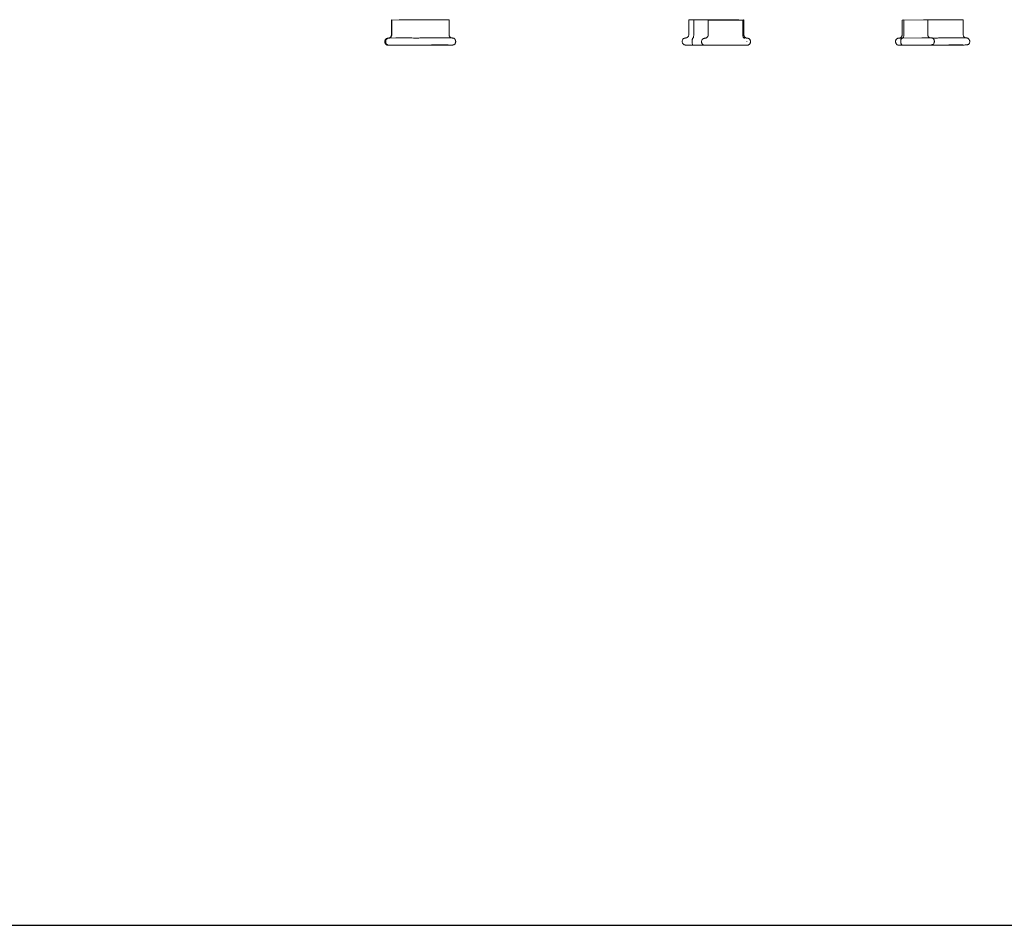
# Model space of a CAD drawing. Units: millimetres. Extents: x -11.8 to -1, y 0.2 to 5.2.
# Drawn here: x -8.6 to -6.6, y 0.2 to 2 of the extents above; entities that cross this region are included whole.
import ezdxf

# ---------------------------------------------------------------- set-up
doc = ezdxf.new("R2010")
doc.units = ezdxf.units.MM
doc.layers.add('Capa3', color=6, linetype='Continuous')

msp = doc.modelspace()

# ---------------------------------------------------------------- linework, layer by layer
at = {"color": 0, "linetype": 'Continuous', "lineweight": 0}
for p, q in [((-7.8456, 2.0091), (-7.8456, 1.9795)), ((-7.8448, 2.0091), (-7.8302, 2.0095)), ((-7.8448, 2.0091), (-7.8448, 1.9795)), ((-7.7307, 2.0094), (-7.7307, 1.9798)), ((-7.2542, 2.0094), (-7.2541, 1.9798)), ((-7.2443, 2.0093), (-7.2443, 1.9797)), ((-7.2156, 2.0089), (-7.2156, 1.9793)), ((-7.145, 2.0091), (-7.1546, 2.0095)), ((-7.1469, 2.009), (-7.1468, 1.9795)), ((-7.1444, 2.0091), (-7.1444, 1.9795)), ((-6.83, 2.009), (-6.8299, 1.9795)), ((-6.8266, 2.0091), (-6.7873, 2.0095)), ((-6.8266, 2.0091), (-6.8265, 1.9795)), ((-6.7789, 2.0095), (-6.7788, 1.9799)), ((-6.7085, 2.0095), (-6.7084, 1.9799)), ((-7.8586, 1.9665), (-7.8586, 1.9656)), ((-7.8567, 1.9666), (-7.8567, 1.9656)), ((-7.8509, 1.973), (-7.8366, 1.9734)), ((-7.7177, 1.9668), (-7.7177, 1.9659)), ((-7.2671, 1.9668), (-7.2671, 1.9659)), ((-7.2473, 1.9666), (-7.2473, 1.9657)), ((-7.2286, 1.9663), (-7.2286, 1.9654)), ((-7.1386, 1.9664), (-7.1386, 1.9655)), ((-7.1314, 1.9665), (-7.1314, 1.9656)), ((-6.8428, 1.9664), (-6.8428, 1.9655)), ((-6.8325, 1.9666), (-6.8325, 1.9656)), ((-6.8295, 1.973), (-6.7907, 1.9734)), ((-6.7657, 1.967), (-6.7657, 1.966)), ((-6.6953, 1.967), (-6.6953, 1.9661))]:
    msp.add_line(p, q, dxfattribs=at)
at = {"color": 0, "linetype": 'Continuous', "lineweight": 0, "extrusion": (0, 0, -1)}
for centre, major_axis, ratio, start_param, end_param in [((-7.8409, 2.0091), (-0.0047, 0), 0.008282, 0, 0.612441), ((-7.8251, 2.0094), (-0.00541, 0), 0.008282, 0.313383, 2.575629), ((-7.7473, 2.0094), (0.0166, 0), 0.008282, -2.252436, 0), ((-7.2486, 2.009), (0.0365, 0), 0.008211, -1.452986, 0.419715), ((-7.2355, 2.0094), (-0.005, -0.00001), 0.008211, -5.742514738230398, 0.5406705689491886), ((-7.1125, 2.0106), (-0.1597, -0.0002), 0.008211, -0.974297, -0.781365), ((-7.1757, 2.0085), (0.0594, 0.0001), 0.008211, -2.169681, -1.368188), ((-7.1863, 2.0096), (-0.0283, 0), 0.008211, -2.467837, -0.974297), ((-7.1624, 2.0092), (-0.005, -0.00001), 0.008211, -5.742514738230398, 0.5406705689491886), ((-6.8253, 2.0091), (-0.0047, -0.00002), 0.006621, 0, 1.283622), ((-6.7843, 2.0094), (0.00541, 0.00003), 0.006621, -2.157029, 0), ((-6.7251, 2.0094), (0.0166, 0.0001), 0.006621, -1.581255, 0)]:
    msp.add_ellipse(centre, major_axis=major_axis, ratio=ratio, start_param=start_param, end_param=end_param, dxfattribs=at)
at = {"color": 0, "linetype": 'Continuous', "lineweight": 0}
for centre, major_axis, ratio, start_param, end_param in [((-7.7966, 2.0096), (0.0283, 0), 0.008282, -2.575629, -1.082089), ((-7.8583, 2.0106), (0.1597, 0), 0.008282, -1.082088, -0.889157), ((-7.2376, 2.0094), (-0.0166, 0), 0.008211, -2.360228, 1.153929), ((-7.2115, 2.0089), (-0.00416, 0), 0.008211, -0.419715, 2.169681), ((-7.1599, 2.0094), (0.00541, 0.00001), 0.008211, 0.205591, 2.467837), ((-7.16, 2.0091), (0.0184, 0), 0.008211, -1.773405, -0.773388), ((-7.1491, 2.0091), (0.0047, 0.00001), 0.008211, -1.072445, 0.504649), ((-6.7508, 2.0096), (-0.0283, -0.0001), 0.006621, 0.114847, 1.388323), ((-6.727, 2.0106), (0.1597, 0.0008), 0.006621, -1.75327, -1.560338), ((-7.8218, 1.9585), (-0.0527, 0), 0.008268, -2.278402, -1.475798), ((-7.8583, 1.9745), (0.153, 0), 0.008273, -1.081884, -0.888797), ((-7.1756, 1.9585), (-0.0527, -0.0001), 0.0082, -1.773656, -0.971208), ((-6.7268, 1.9745), (0.1531, 0.0008), 0.006619, -1.753322, -1.560335)]:
    msp.add_ellipse(centre, major_axis=major_axis, ratio=ratio, start_param=start_param, end_param=end_param, dxfattribs=at)
for points, knots in [([(-7.8515, 1.973), (-7.8515, 1.973), (-7.8515, 1.973), (-7.8515, 1.973), (-7.8514, 1.973), (-7.8513, 1.9731), (-7.8512, 1.9731), (-7.851, 1.9731), (-7.8509, 1.9731), (-7.8507, 1.9732), (-7.8505, 1.9732), (-7.8501, 1.9733), (-7.8498, 1.9734), (-7.849, 1.9738), (-7.8485, 1.9741), (-7.8476, 1.9748), (-7.8471, 1.9753), (-7.8463, 1.9765), (-7.846, 1.9771), (-7.8457, 1.9783), (-7.8456, 1.9789), (-7.8456, 1.9795)], [0.004520093, 0.004520093, 0.004520093, 0.004520093, 0.004586065, 0.004586065, 0.004860001, 0.004860001, 0.005188303, 0.005188303, 0.005517989, 0.005517989, 0.006017146, 0.006017146, 0.006937331, 0.006937331, 0.00857248, 0.00857248, 0.010602607, 0.010602607, 0.012671956, 0.012671956, 0.01440143, 0.01440143, 0.01440143, 0.01440143]), ([(-7.8503, 1.9731), (-7.8501, 1.9731), (-7.8498, 1.9731), (-7.8491, 1.9733), (-7.8487, 1.9734), (-7.8476, 1.9739), (-7.847, 1.9744), (-7.8459, 1.9756), (-7.8455, 1.9763), (-7.8449, 1.9779), (-7.8448, 1.9787), (-7.8448, 1.9795)], [-9.845854, -9.845854, -9.845854, -9.845854, -8.931989, -8.931989, -7.599499, -7.599499, -5.043314, -5.043314, -2.512427, -2.512427, -0.000523, -0.000523, -0.000523, -0.000523]), ([(-7.7307, 1.9798), (-7.7307, 1.9791), (-7.7306, 1.9784), (-7.7301, 1.9771), (-7.7298, 1.9765), (-7.729, 1.9754), (-7.7285, 1.9749), (-7.7276, 1.9743), (-7.7273, 1.9741), (-7.7267, 1.9738), (-7.7264, 1.9737), (-7.7259, 1.9736), (-7.7257, 1.9735), (-7.7255, 1.9735), (-7.7254, 1.9734), (-7.7252, 1.9734), (-7.7251, 1.9734), (-7.725, 1.9734), (-7.725, 1.9734), (-7.725, 1.9734)], [0, 0, 0, 0, 0.002117767, 0.002117767, 0.004188357, 0.004188357, 0.006259469, 0.006259469, 0.007274116, 0.007274116, 0.008233403, 0.008233403, 0.008915504, 0.008915504, 0.009263184, 0.009263184, 0.009746129, 0.009746129, 0.009984604, 0.009984604, 0.009984604, 0.009984604]), ([(-7.26, 1.9733), (-7.26, 1.9733), (-7.26, 1.9733), (-7.2599, 1.9734), (-7.2599, 1.9734), (-7.2598, 1.9734), (-7.2597, 1.9734), (-7.2596, 1.9734), (-7.2594, 1.9734), (-7.2591, 1.9735), (-7.259, 1.9735), (-7.2587, 1.9736), (-7.2585, 1.9737), (-7.2579, 1.9739), (-7.2576, 1.9741), (-7.2568, 1.9745), (-7.2563, 1.9749), (-7.2555, 1.9758), (-7.2551, 1.9764), (-7.2545, 1.9776), (-7.2543, 1.9783), (-7.2542, 1.9793), (-7.2541, 1.9795), (-7.2541, 1.9798)], [0.0510381, 0.0510381, 0.0510381, 0.0510381, 0.05192957, 0.05192957, 0.05239031, 0.05239031, 0.0528466, 0.0528466, 0.05343025, 0.05343025, 0.05389897, 0.05389897, 0.05455222, 0.05455222, 0.05565554, 0.05565554, 0.05738861, 0.05738861, 0.05942281, 0.05942281, 0.06149259, 0.06149259, 0.06232605, 0.06232605, 0.06232605, 0.06232605]), ([(-7.2459, 1.9732), (-7.2459, 1.9732), (-7.2459, 1.9732), (-7.2458, 1.9732), (-7.2457, 1.9732), (-7.2455, 1.9734), (-7.2454, 1.9735), (-7.2451, 1.9741), (-7.2449, 1.9745), (-7.2446, 1.9758), (-7.2445, 1.9765), (-7.2443, 1.978), (-7.2443, 1.9789), (-7.2443, 1.9797)], [10.285374, 10.285374, 10.285374, 10.285374, 10.29099, 10.29099, 11.635022, 11.635022, 12.978773, 12.978773, 15.534976, 15.534976, 18.063013, 18.063013, 20.576364, 20.576364, 20.576364, 20.576364]), ([(-7.2216, 1.9728), (-7.2216, 1.9728), (-7.2216, 1.9728), (-7.2216, 1.9728), (-7.2216, 1.9728), (-7.2215, 1.9728), (-7.2215, 1.9728), (-7.2214, 1.9728), (-7.2214, 1.9728), (-7.2213, 1.9729), (-7.2212, 1.9729), (-7.221, 1.9729), (-7.2209, 1.9729), (-7.2207, 1.973), (-7.2205, 1.973), (-7.2201, 1.9731), (-7.2198, 1.9732), (-7.219, 1.9736), (-7.2185, 1.9738), (-7.2176, 1.9746), (-7.2171, 1.9751), (-7.2163, 1.9762), (-7.216, 1.9769), (-7.2157, 1.9781), (-7.2156, 1.9787), (-7.2156, 1.9793)], [0.00257652, 0.00257652, 0.00257652, 0.00257652, 0.00292437, 0.00292437, 0.00321181, 0.00321181, 0.00350577, 0.00350577, 0.00369714, 0.00369714, 0.00400483, 0.00400483, 0.00432734, 0.00432734, 0.00481753, 0.00481753, 0.00572864, 0.00572864, 0.00736073, 0.00736073, 0.00939165, 0.00939165, 0.01146107, 0.01146107, 0.01323903, 0.01323903, 0.01323903, 0.01323903]), ([(-7.1468, 1.9795), (-7.1468, 1.9786), (-7.1467, 1.9778), (-7.1463, 1.9762), (-7.1461, 1.9755), (-7.1453, 1.9743), (-7.1449, 1.9738), (-7.1441, 1.9733), (-7.1439, 1.9732), (-7.1433, 1.973), (-7.1431, 1.9729), (-7.1428, 1.9729), (-7.1428, 1.9729), (-7.1428, 1.9729)], [0.00095, 0.00095, 0.00095, 0.00095, 2.51243, 2.51243, 5.044093, 5.044093, 7.600581, 7.600581, 8.92962, 8.92962, 10.258465, 10.258465, 10.265136, 10.265136, 10.265136, 10.265136]), ([(-7.1444, 1.9795), (-7.1444, 1.9788), (-7.1443, 1.9781), (-7.1438, 1.9768), (-7.1435, 1.9761), (-7.1427, 1.975), (-7.1421, 1.9746), (-7.141, 1.9738), (-7.1404, 1.9735), (-7.1396, 1.9732), (-7.1394, 1.9732), (-7.1391, 1.9731), (-7.139, 1.9731), (-7.1388, 1.9731), (-7.1387, 1.9731), (-7.1386, 1.9731), (-7.1385, 1.973), (-7.1384, 1.973), (-7.1384, 1.973), (-7.1384, 1.973), (-7.1384, 1.973), (-7.1384, 1.973)], [0, 0, 0, 0, 0.00211664, 0.00211664, 0.00418627, 0.00418627, 0.00625726, 0.00625726, 0.00832424, 0.00832424, 0.00876654, 0.00876654, 0.00928937, 0.00928937, 0.00953906, 0.00953906, 0.0098605, 0.0098605, 0.01019177, 0.01019177, 0.01067945, 0.01067945, 0.01067945, 0.01067945]), ([(-6.8358, 1.973), (-6.8358, 1.973), (-6.8358, 1.973), (-6.8357, 1.973), (-6.8357, 1.973), (-6.8356, 1.973), (-6.8355, 1.973), (-6.8353, 1.973), (-6.8353, 1.973), (-6.835, 1.9731), (-6.8349, 1.9731), (-6.8345, 1.9732), (-6.8342, 1.9733), (-6.8335, 1.9736), (-6.833, 1.9739), (-6.832, 1.9746), (-6.8315, 1.9751), (-6.8307, 1.9762), (-6.8304, 1.9768), (-6.83, 1.9781), (-6.8299, 1.9788), (-6.8299, 1.9795)], [0.012042129, 0.012042129, 0.012042129, 0.012042129, 0.012151711, 0.012151711, 0.01238175, 0.01238175, 0.012679651, 0.012679651, 0.012976983, 0.012976983, 0.013426799, 0.013426799, 0.014270036, 0.014270036, 0.015841973, 0.015841973, 0.017865616, 0.017865616, 0.019935051, 0.019935051, 0.021995666, 0.021995666, 0.021995666, 0.021995666]), ([(-6.8294, 1.973), (-6.8292, 1.973), (-6.829, 1.9731), (-6.8286, 1.9733), (-6.8284, 1.9734), (-6.8279, 1.9739), (-6.8275, 1.9744), (-6.827, 1.9756), (-6.8268, 1.9763), (-6.8266, 1.9779), (-6.8265, 1.9787), (-6.8265, 1.9795)], [-10.222787, -10.222787, -10.222787, -10.222787, -8.931989, -8.931989, -7.599499, -7.599499, -5.043314, -5.043314, -2.512427, -2.512427, -0.000523, -0.000523, -0.000523, -0.000523]), ([(-6.7788, 1.9799), (-6.7788, 1.9792), (-6.7786, 1.9785), (-6.7782, 1.9772), (-6.7778, 1.9765), (-6.777, 1.9754), (-6.7765, 1.975), (-6.7754, 1.9742), (-6.7747, 1.9739), (-6.7739, 1.9736), (-6.7738, 1.9736), (-6.7734, 1.9735), (-6.7733, 1.9735), (-6.773, 1.9735), (-6.773, 1.9735), (-6.7729, 1.9735), (-6.7728, 1.9735), (-6.7728, 1.9735), (-6.7728, 1.9735), (-6.7728, 1.9735)], [0, 0, 0, 0, 0.002116605, 0.002116605, 0.00418621, 0.00418621, 0.006257272, 0.006257272, 0.008325381, 0.008325381, 0.008782042, 0.008782042, 0.009350439, 0.009350439, 0.009600056, 0.009600056, 0.009901567, 0.009901567, 0.009950898, 0.009950898, 0.009950898, 0.009950898]), ([(-6.7084, 1.9799), (-6.7084, 1.9792), (-6.7083, 1.9785), (-6.7078, 1.9772), (-6.7075, 1.9766), (-6.7066, 1.9755), (-6.7061, 1.975), (-6.7053, 1.9744), (-6.705, 1.9742), (-6.7044, 1.9739), (-6.7041, 1.9738), (-6.7036, 1.9737), (-6.7033, 1.9736), (-6.703, 1.9736), (-6.7029, 1.9735), (-6.7028, 1.9735), (-6.7027, 1.9735), (-6.7026, 1.9735), (-6.7025, 1.9735), (-6.7025, 1.9735)], [0, 0, 0, 0, 0.0021173, 0.0021173, 0.0041875, 0.0041875, 0.00625864, 0.00625864, 0.00727713, 0.00727713, 0.00826155, 0.00826155, 0.00900028, 0.00900028, 0.00935177, 0.00935177, 0.00979278, 0.00979278, 0.01006989, 0.01006989, 0.01006989, 0.01006989]), ([(-7.8586, 1.9665), (-7.8586, 1.9672), (-7.8585, 1.9679), (-7.8581, 1.9692), (-7.8577, 1.9699), (-7.8569, 1.971), (-7.8564, 1.9715), (-7.8553, 1.9722), (-7.8546, 1.9725), (-7.8537, 1.9728), (-7.8534, 1.9729), (-7.853, 1.9729), (-7.8529, 1.973), (-7.8527, 1.973), (-7.8527, 1.973), (-7.8525, 1.973), (-7.8524, 1.973), (-7.8523, 1.973), (-7.8521, 1.973), (-7.8517, 1.973), (-7.8514, 1.973), (-7.8509, 1.973)], [0, 0, 0, 0, 0.00211714, 0.00211714, 0.00418728, 0.00418728, 0.00625899, 0.00625899, 0.0083274, 0.0083274, 0.00922768, 0.00922768, 0.00960562, 0.00960562, 0.01002421, 0.01002421, 0.01053167, 0.01053167, 0.01165391, 0.01165391, 0.01452313, 0.01452313, 0.01452313, 0.01452313]), ([(-7.8483, 1.959), (-7.8492, 1.959), (-7.85, 1.959), (-7.8513, 1.959), (-7.8518, 1.959), (-7.8523, 1.9591), (-7.8524, 1.9591), (-7.8527, 1.9591), (-7.8527, 1.9591), (-7.8529, 1.9591), (-7.8531, 1.9591), (-7.8534, 1.9592), (-7.8535, 1.9592), (-7.8538, 1.9593), (-7.8541, 1.9594), (-7.8547, 1.9596), (-7.8551, 1.9598), (-7.856, 1.9603), (-7.8565, 1.9607), (-7.8574, 1.9617), (-7.8578, 1.9623), (-7.8584, 1.9636), (-7.8585, 1.9642), (-7.8586, 1.9651), (-7.8586, 1.9654), (-7.8586, 1.9656)], [0, 0, 0, 0, 0.00372188, 0.00372188, 0.00742085, 0.00742085, 0.00867309, 0.00867309, 0.00904022, 0.00904022, 0.00955751, 0.00955751, 0.00998346, 0.00998346, 0.01068071, 0.01068071, 0.0119724, 0.0119724, 0.01389403, 0.01389403, 0.01595967, 0.01595967, 0.0180312, 0.0180312, 0.01868318, 0.01868318, 0.01868318, 0.01868318]), ([(-7.8509, 1.973), (-7.8512, 1.973), (-7.8516, 1.973), (-7.8523, 1.9728), (-7.8527, 1.9727), (-7.8538, 1.9722), (-7.8545, 1.9717), (-7.8556, 1.9705), (-7.856, 1.9698), (-7.8566, 1.9682), (-7.8567, 1.9674), (-7.8567, 1.9666)], [0.168815, 0.168815, 0.168815, 0.168815, 1.319275, 1.319275, 2.638134, 2.638134, 5.181694, 5.181694, 7.717641, 7.717641, 10.250161, 10.250161, 10.250161, 10.250161]), ([(-7.8507, 1.9591), (-7.8507, 1.9591), (-7.8507, 1.9591), (-7.8511, 1.9591), (-7.8515, 1.9592), (-7.8523, 1.9593), (-7.8527, 1.9595), (-7.8538, 1.96), (-7.8545, 1.9605), (-7.8556, 1.9617), (-7.856, 1.9624), (-7.8566, 1.964), (-7.8567, 1.9648), (-7.8567, 1.9656)], [-20.506927, -20.506927, -20.506927, -20.506927, -20.500285, -20.500285, -19.181012, -19.181012, -17.862156, -17.862156, -15.318601, -15.318601, -12.782658, -12.782658, -10.250143, -10.250143, -10.250143, -10.250143]), ([(-7.8268, 1.9589), (-7.8295, 1.9589), (-7.8323, 1.9589), (-7.8375, 1.9589), (-7.84, 1.9589), (-7.8445, 1.959), (-7.8465, 1.959), (-7.8482, 1.959)], [0, 0, 0, 0, 0.00810499, 0.00810499, 0.01606151, 0.01606151, 0.0238974, 0.0238974, 0.0238974, 0.0238974]), ([(-7.809, 1.9592), (-7.809, 1.9592), (-7.809, 1.9592), (-7.8092, 1.9593), (-7.8094, 1.9593), (-7.81, 1.9593), (-7.8106, 1.9593), (-7.8123, 1.9593), (-7.8134, 1.9593), (-7.8161, 1.9593), (-7.8177, 1.9593), (-7.821, 1.9594), (-7.8228, 1.9594), (-7.8264, 1.9594), (-7.8283, 1.9594), (-7.8318, 1.9594), (-7.8335, 1.9594), (-7.8365, 1.9593), (-7.8379, 1.9593), (-7.8401, 1.9593), (-7.841, 1.9593), (-7.8418, 1.9593), (-7.8421, 1.9593), (-7.8422, 1.9593), (-7.8423, 1.9593), (-7.8423, 1.9593)], [0.01099345, 0.01099345, 0.01099345, 0.01099345, 0.01200053, 0.01200053, 0.01431541, 0.01431541, 0.01835052, 0.01835052, 0.02343077, 0.02343077, 0.02878488, 0.02878488, 0.03420059, 0.03420059, 0.03963318, 0.03963318, 0.04506771, 0.04506771, 0.05049182, 0.05049182, 0.05587562, 0.05587562, 0.05842249, 0.05842249, 0.05944075, 0.05944075, 0.05944075, 0.05944075]), ([(-7.8366, 1.9734), (-7.836, 1.9734), (-7.8351, 1.9734), (-7.833, 1.9735), (-7.8318, 1.9735), (-7.8295, 1.9735), (-7.8282, 1.9735), (-7.8257, 1.9735), (-7.8244, 1.9735), (-7.8219, 1.9735), (-7.8206, 1.9735), (-7.8183, 1.9735), (-7.8173, 1.9735), (-7.8159, 1.9734), (-7.8154, 1.9734), (-7.8149, 1.9734)], [0, 0, 0, 0, 0.00509171, 0.00509171, 0.00926929, 0.00926929, 0.01312642, 0.01312642, 0.016961, 0.016961, 0.02078972, 0.02078972, 0.02462478, 0.02462478, 0.02698179, 0.02698179, 0.02698179, 0.02698179]), ([(-7.8149, 1.9734), (-7.8137, 1.9734), (-7.8122, 1.9734), (-7.8087, 1.9734), (-7.8067, 1.9734), (-7.8024, 1.9733), (-7.8001, 1.9733), (-7.7955, 1.9733), (-7.7932, 1.9733), (-7.7894, 1.9733), (-7.7879, 1.9734), (-7.7864, 1.9734)], [0, 0, 0, 0, 0.00685886, 0.00685886, 0.01367028, 0.01367028, 0.02055889, 0.02055889, 0.02746346, 0.02746346, 0.03231511, 0.03231511, 0.03231511, 0.03231511]), ([(-7.7682, 1.9591), (-7.7684, 1.959), (-7.7687, 1.959), (-7.769, 1.9589), (-7.7691, 1.9589), (-7.7693, 1.9589), (-7.7694, 1.9589), (-7.7695, 1.9589), (-7.7696, 1.9589), (-7.7698, 1.9589), (-7.7699, 1.9589), (-7.7704, 1.9588), (-7.7708, 1.9588), (-7.7718, 1.9588), (-7.7723, 1.9588), (-7.7736, 1.9588), (-7.7746, 1.9588), (-7.7767, 1.9588), (-7.7778, 1.9588), (-7.7801, 1.9588), (-7.7813, 1.9588), (-7.7835, 1.9588), (-7.7847, 1.9588), (-7.7863, 1.9588), (-7.7869, 1.9588), (-7.7875, 1.9588)], [0.00847925, 0.00847925, 0.00847925, 0.00847925, 0.00923656, 0.00923656, 0.00961825, 0.00961825, 0.01002941, 0.01002941, 0.01052694, 0.01052694, 0.01163661, 0.01163661, 0.01498438, 0.01498438, 0.0171474, 0.0171474, 0.02074635, 0.02074635, 0.02421091, 0.02421091, 0.02764869, 0.02764869, 0.03108114, 0.03108114, 0.03327813, 0.03327813, 0.03327813, 0.03327813]), ([(-7.7413, 1.9592), (-7.7445, 1.9592), (-7.7478, 1.9592), (-7.7539, 1.9592), (-7.7568, 1.9592), (-7.762, 1.9592), (-7.7643, 1.9591), (-7.7679, 1.9591), (-7.7694, 1.9591), (-7.7707, 1.959), (-7.771, 1.959), (-7.7712, 1.959), (-7.7712, 1.959), (-7.7712, 1.959)], [0.00000659, 0.00000659, 0.00000659, 0.00000659, 0.00969205, 0.00969205, 0.01920573, 0.01920573, 0.02871273, 0.02871273, 0.03816956, 0.03816956, 0.0426781, 0.0426781, 0.04369765, 0.04369765, 0.04369765, 0.04369765]), ([(-7.7326, 1.9594), (-7.7326, 1.9594), (-7.7326, 1.9595), (-7.7328, 1.9595), (-7.7329, 1.9595), (-7.7336, 1.9595), (-7.7342, 1.9595), (-7.7358, 1.9595), (-7.737, 1.9595), (-7.7397, 1.9595), (-7.7412, 1.9595), (-7.7446, 1.9596), (-7.7464, 1.9596), (-7.75, 1.9596), (-7.7518, 1.9596), (-7.7553, 1.9596), (-7.757, 1.9596), (-7.76, 1.9595), (-7.7614, 1.9595), (-7.7636, 1.9595), (-7.7645, 1.9595), (-7.7654, 1.9595), (-7.7656, 1.9595), (-7.7658, 1.9595), (-7.7658, 1.9595), (-7.7658, 1.9595)], [0.01099345, 0.01099345, 0.01099345, 0.01099345, 0.01200053, 0.01200053, 0.01431541, 0.01431541, 0.01835052, 0.01835052, 0.02343077, 0.02343077, 0.02878488, 0.02878488, 0.03420059, 0.03420059, 0.03963318, 0.03963318, 0.04506771, 0.04506771, 0.05049182, 0.05049182, 0.05587562, 0.05587562, 0.05842249, 0.05842249, 0.05944075, 0.05944075, 0.05944075, 0.05944075]), ([(-7.7619, 1.9735), (-7.7599, 1.9735), (-7.7576, 1.9735), (-7.753, 1.9735), (-7.7505, 1.9735), (-7.7456, 1.9735), (-7.743, 1.9735), (-7.7383, 1.9735), (-7.736, 1.9735), (-7.732, 1.9735), (-7.7302, 1.9735), (-7.7272, 1.9734), (-7.726, 1.9734), (-7.7248, 1.9734), (-7.7244, 1.9734), (-7.724, 1.9733), (-7.7239, 1.9733), (-7.7237, 1.9733), (-7.7235, 1.9733), (-7.7233, 1.9733), (-7.7231, 1.9733), (-7.7228, 1.9732), (-7.7227, 1.9732), (-7.7223, 1.9731), (-7.7221, 1.973), (-7.7216, 1.9728), (-7.7212, 1.9726), (-7.7204, 1.9722), (-7.72, 1.9718), (-7.7191, 1.9709), (-7.7187, 1.9704), (-7.7181, 1.9691), (-7.7179, 1.9685), (-7.7177, 1.9675), (-7.7177, 1.9671), (-7.7177, 1.9668)], [0, 0, 0, 0, 0.00756033, 0.00756033, 0.01496425, 0.01496425, 0.02235549, 0.02235549, 0.02974562, 0.02974562, 0.03714797, 0.03714797, 0.04459814, 0.04459814, 0.04846475, 0.04846475, 0.04973301, 0.04973301, 0.05068941, 0.05068941, 0.05126559, 0.05126559, 0.05185506, 0.05185506, 0.05251305, 0.05251305, 0.05360279, 0.05360279, 0.0553116, 0.0553116, 0.05734345, 0.05734345, 0.05941469, 0.05941469, 0.06036883, 0.06036883, 0.06036883, 0.06036883]), ([(-7.7177, 1.9659), (-7.7177, 1.9652), (-7.7178, 1.9645), (-7.7183, 1.9632), (-7.7186, 1.9625), (-7.7194, 1.9614), (-7.7199, 1.9609), (-7.7208, 1.9604), (-7.7211, 1.9602), (-7.7217, 1.9599), (-7.722, 1.9598), (-7.7225, 1.9596), (-7.7227, 1.9596), (-7.723, 1.9595), (-7.7231, 1.9595), (-7.7233, 1.9595), (-7.7234, 1.9594), (-7.7236, 1.9594), (-7.7237, 1.9594), (-7.7239, 1.9594), (-7.724, 1.9594), (-7.7244, 1.9594), (-7.7248, 1.9594), (-7.7258, 1.9593), (-7.7267, 1.9593), (-7.7292, 1.9593), (-7.7311, 1.9593), (-7.7352, 1.9592), (-7.7374, 1.9592), (-7.7403, 1.9592), (-7.7408, 1.9592), (-7.7413, 1.9592)], [0, 0, 0, 0, 0.0021188, 0.0021188, 0.00419044, 0.00419044, 0.00626304, 0.00626304, 0.00727947, 0.00727947, 0.00824477, 0.00824477, 0.00894836, 0.00894836, 0.00933141, 0.00933141, 0.00990262, 0.00990262, 0.01056663, 0.01056663, 0.01186339, 0.01186339, 0.01574933, 0.01574933, 0.02161511, 0.02161511, 0.02958233, 0.02958233, 0.0370435, 0.0370435, 0.03866238, 0.03866238, 0.03866238, 0.03866238]), ([(-7.2671, 1.9668), (-7.2671, 1.9675), (-7.267, 1.9682), (-7.2666, 1.9695), (-7.2662, 1.9702), (-7.2654, 1.9713), (-7.2649, 1.9718), (-7.2641, 1.9724), (-7.2638, 1.9725), (-7.2632, 1.9728), (-7.2629, 1.9729), (-7.2624, 1.9731), (-7.2622, 1.9731), (-7.2619, 1.9732), (-7.2618, 1.9732), (-7.2615, 1.9733), (-7.2614, 1.9733), (-7.2612, 1.9733), (-7.2612, 1.9733), (-7.2609, 1.9733), (-7.2608, 1.9733), (-7.2605, 1.9733), (-7.2602, 1.9734), (-7.2599, 1.9734)], [0, 0, 0, 0, 0.00211876, 0.00211876, 0.00419037, 0.00419037, 0.00626294, 0.00626294, 0.00727951, 0.00727951, 0.00824582, 0.00824582, 0.00895122, 0.00895122, 0.00933403, 0.00933403, 0.00990271, 0.00990271, 0.01056303, 0.01056303, 0.01185102, 0.01185102, 0.01504078, 0.01504078, 0.01504078, 0.01504078]), ([(-7.2459, 1.9592), (-7.2482, 1.9592), (-7.2504, 1.9592), (-7.2543, 1.9593), (-7.2559, 1.9593), (-7.2586, 1.9593), (-7.2596, 1.9593), (-7.2604, 1.9594), (-7.2606, 1.9594), (-7.2609, 1.9594), (-7.261, 1.9594), (-7.2613, 1.9594), (-7.2614, 1.9594), (-7.2617, 1.9595), (-7.2618, 1.9595), (-7.262, 1.9595), (-7.2622, 1.9596), (-7.2625, 1.9597), (-7.2627, 1.9597), (-7.2633, 1.9599), (-7.2636, 1.9601), (-7.2644, 1.9606), (-7.2649, 1.9609), (-7.2658, 1.9618), (-7.2662, 1.9624), (-7.2668, 1.9636), (-7.267, 1.9643), (-7.2671, 1.9653), (-7.2671, 1.9656), (-7.2671, 1.9659)], [0, 0, 0, 0, 0.0075309, 0.0075309, 0.01493476, 0.01493476, 0.0224141, 0.0224141, 0.02446926, 0.02446926, 0.02601254, 0.02601254, 0.02671286, 0.02671286, 0.02710411, 0.02710411, 0.02767002, 0.02767002, 0.02833775, 0.02833775, 0.02944213, 0.02944213, 0.03116742, 0.03116742, 0.03320261, 0.03320261, 0.03527401, 0.03527401, 0.03617448, 0.03617448, 0.03617448, 0.03617448]), ([(-7.2473, 1.9666), (-7.2473, 1.9674), (-7.2472, 1.9683), (-7.2471, 1.9698), (-7.247, 1.9705), (-7.2468, 1.9718), (-7.2466, 1.9723), (-7.2464, 1.9728), (-7.2463, 1.9729), (-7.2461, 1.9731), (-7.246, 1.9731), (-7.2459, 1.9732), (-7.2459, 1.9732), (-7.2459, 1.9732)], [0, 0, 0, 0, 2.516049, 2.516049, 5.044945, 5.044945, 7.598895, 7.598895, 8.938914, 8.938914, 10.279865, 10.279865, 10.284437, 10.284437, 10.284437, 10.284437]), ([(-7.2459, 1.9592), (-7.246, 1.9592), (-7.2461, 1.9593), (-7.2463, 1.9594), (-7.2464, 1.9596), (-7.2466, 1.9601), (-7.2468, 1.9605), (-7.247, 1.9617), (-7.2471, 1.9625), (-7.2472, 1.964), (-7.2473, 1.9648), (-7.2473, 1.9657)], [0.049544, 0.049544, 0.049544, 0.049544, 1.34142, 1.34142, 2.681906, 2.681906, 5.236748, 5.236748, 7.766526, 7.766526, 10.283454, 10.283454, 10.283454, 10.283454]), ([(-7.224, 1.9591), (-7.2253, 1.9592), (-7.2268, 1.9592), (-7.2308, 1.9592), (-7.2335, 1.9592), (-7.2394, 1.9592), (-7.2426, 1.9592), (-7.2459, 1.9592)], [0.02602226, 0.02602226, 0.02602226, 0.02602226, 0.03292159, 0.03292159, 0.0423439, 0.0423439, 0.05212343, 0.05212343, 0.05212343, 0.05212343]), ([(-7.2286, 1.9663), (-7.2286, 1.967), (-7.2285, 1.9677), (-7.228, 1.969), (-7.2277, 1.9697), (-7.2269, 1.9708), (-7.2264, 1.9713), (-7.2252, 1.972), (-7.2246, 1.9723), (-7.2236, 1.9726), (-7.2233, 1.9727), (-7.223, 1.9727), (-7.2229, 1.9728), (-7.2227, 1.9728), (-7.2226, 1.9728), (-7.2225, 1.9728), (-7.2224, 1.9728), (-7.2222, 1.9728), (-7.2221, 1.9728), (-7.2218, 1.9728), (-7.2217, 1.9728), (-7.2215, 1.9728)], [0, 0, 0, 0, 0.00211708, 0.00211708, 0.00418716, 0.00418716, 0.00625883, 0.00625883, 0.00832757, 0.00832757, 0.00923805, 0.00923805, 0.00962023, 0.00962023, 0.01002963, 0.01002963, 0.01052443, 0.01052443, 0.01162657, 0.01162657, 0.01295387, 0.01295387, 0.01295387, 0.01295387]), ([(-7.2054, 1.9588), (-7.2063, 1.9588), (-7.2074, 1.9588), (-7.2097, 1.9588), (-7.2108, 1.9588), (-7.2131, 1.9588), (-7.2143, 1.9588), (-7.2164, 1.9588), (-7.2174, 1.9588), (-7.2192, 1.9588), (-7.22, 1.9588), (-7.2212, 1.9588), (-7.2217, 1.9588), (-7.2222, 1.9589), (-7.2223, 1.9589), (-7.2225, 1.9589), (-7.2226, 1.9589), (-7.2228, 1.9589), (-7.2229, 1.9589), (-7.223, 1.9589), (-7.2232, 1.959), (-7.2234, 1.959), (-7.2236, 1.959), (-7.224, 1.9592), (-7.2243, 1.9593), (-7.2251, 1.9596), (-7.2255, 1.9598), (-7.2265, 1.9605), (-7.227, 1.961), (-7.2278, 1.9621), (-7.2281, 1.9628), (-7.2285, 1.9641), (-7.2286, 1.9647), (-7.2286, 1.9654)], [0, 0, 0, 0, 0.00352171, 0.00352171, 0.00696416, 0.00696416, 0.0103969, 0.0103969, 0.01383163, 0.01383163, 0.01728421, 0.01728421, 0.02080922, 0.02080922, 0.02194198, 0.02194198, 0.0224853, 0.0224853, 0.02278948, 0.02278948, 0.02319186, 0.02319186, 0.02368168, 0.02368168, 0.02456076, 0.02456076, 0.02613996, 0.02613996, 0.02816249, 0.02816249, 0.03023274, 0.03023274, 0.03218933, 0.03218933, 0.03218933, 0.03218933]), ([(-7.1427, 1.959), (-7.1447, 1.959), (-7.147, 1.959), (-7.1519, 1.9589), (-7.1545, 1.9589), (-7.1597, 1.9589), (-7.1624, 1.9589), (-7.165, 1.9589)], [0, 0, 0, 0, 0.00815907, 0.00815907, 0.01614359, 0.01614359, 0.02398665, 0.02398665, 0.02398665, 0.02398665]), ([(-7.1314, 1.9656), (-7.1314, 1.9649), (-7.1315, 1.9642), (-7.1319, 1.9629), (-7.1323, 1.9622), (-7.1331, 1.9611), (-7.1336, 1.9606), (-7.1347, 1.9598), (-7.1354, 1.9595), (-7.1363, 1.9593), (-7.1366, 1.9592), (-7.137, 1.9591), (-7.1371, 1.9591), (-7.1373, 1.9591), (-7.1373, 1.9591), (-7.1375, 1.9591), (-7.1376, 1.9591), (-7.1377, 1.9591), (-7.1379, 1.9591), (-7.1383, 1.9591), (-7.1388, 1.959), (-7.1402, 1.959), (-7.1414, 1.959), (-7.1427, 1.959)], [0, 0, 0, 0, 0.00211713, 0.00211713, 0.00418726, 0.00418726, 0.00625896, 0.00625896, 0.00832741, 0.00832741, 0.00922923, 0.00922923, 0.00960762, 0.00960762, 0.0100244, 0.0100244, 0.01052907, 0.01052907, 0.01164365, 0.01164365, 0.01500335, 0.01500335, 0.01986591, 0.01986591, 0.01986591, 0.01986591]), ([(-7.1388, 1.973), (-7.1388, 1.973), (-7.1388, 1.973), (-7.1387, 1.973), (-7.1387, 1.973), (-7.1386, 1.973)], [-0.0066415, -0.0066415, -0.0066415, -0.0066415, 0, 0, 0.1318269, 0.1318269, 0.1318269, 0.1318269]), ([(-7.1385, 1.973), (-7.1382, 1.973), (-7.138, 1.973), (-7.1378, 1.973), (-7.1377, 1.973), (-7.1375, 1.973), (-7.1374, 1.973), (-7.1372, 1.973), (-7.1371, 1.973), (-7.1369, 1.9729), (-7.1368, 1.9729), (-7.1365, 1.9729), (-7.1364, 1.9728), (-7.1359, 1.9727), (-7.1357, 1.9726), (-7.1349, 1.9723), (-7.1345, 1.9721), (-7.1335, 1.9714), (-7.133, 1.9709), (-7.1322, 1.9698), (-7.1319, 1.9691), (-7.1315, 1.9679), (-7.1314, 1.9672), (-7.1314, 1.9665)], [0.00037343, 0.00037343, 0.00037343, 0.00037343, 0.00225263, 0.00225263, 0.00305128, 0.00305128, 0.00365346, 0.00365346, 0.00402879, 0.00402879, 0.00444816, 0.00444816, 0.00493561, 0.00493561, 0.00580193, 0.00580193, 0.00735679, 0.00735679, 0.00937242, 0.00937242, 0.01144242, 0.01144242, 0.01343703, 0.01343703, 0.01343703, 0.01343703]), ([(-6.8428, 1.9664), (-6.8428, 1.9671), (-6.8427, 1.9678), (-6.8423, 1.9692), (-6.8419, 1.9698), (-6.8411, 1.9709), (-6.8406, 1.9714), (-6.8395, 1.9722), (-6.8388, 1.9725), (-6.8379, 1.9728), (-6.8376, 1.9728), (-6.8372, 1.9729), (-6.8371, 1.9729), (-6.8369, 1.9729), (-6.8368, 1.9729), (-6.8367, 1.9729), (-6.8366, 1.9729), (-6.8365, 1.973), (-6.8364, 1.973), (-6.836, 1.973), (-6.8357, 1.973), (-6.8349, 1.973), (-6.8344, 1.973), (-6.8331, 1.973), (-6.8321, 1.973), (-6.8305, 1.973), (-6.83, 1.973), (-6.8295, 1.973)], [0, 0, 0, 0, 0.0021169, 0.0021169, 0.00418681, 0.00418681, 0.00625833, 0.00625833, 0.00832773, 0.00832773, 0.009264, 0.009264, 0.0096567, 0.0096567, 0.01003302, 0.01003302, 0.01047481, 0.01047481, 0.01142673, 0.01142673, 0.01428921, 0.01428921, 0.01675268, 0.01675268, 0.02055195, 0.02055195, 0.022294, 0.022294, 0.022294, 0.022294]), ([(-6.8363, 1.959), (-6.8365, 1.959), (-6.837, 1.959), (-6.8382, 1.9593), (-6.8388, 1.9595), (-6.8398, 1.96), (-6.8402, 1.9603), (-6.8411, 1.9611), (-6.8415, 1.9616), (-6.8422, 1.9628), (-6.8425, 1.9635), (-6.8427, 1.9646), (-6.8428, 1.965), (-6.8428, 1.9655)], [0, 0, 0, 0, 0.00230117, 0.00230117, 0.00404378, 0.00404378, 0.00556796, 0.00556796, 0.0076422, 0.0076422, 0.00971272, 0.00971272, 0.01106176, 0.01106176, 0.01106176, 0.01106176]), ([(-6.8248, 1.9589), (-6.827, 1.9589), (-6.8291, 1.9589), (-6.8324, 1.9589), (-6.8338, 1.9589), (-6.8352, 1.959), (-6.8356, 1.959), (-6.8361, 1.959), (-6.8362, 1.959), (-6.8365, 1.959)], [0, 0, 0, 0, 0.00811805, 0.00811805, 0.01610928, 0.01610928, 0.02016075, 0.02016075, 0.0227283, 0.0227283, 0.0227283, 0.0227283]), ([(-6.8295, 1.973), (-6.8297, 1.973), (-6.8299, 1.973), (-6.8303, 1.9728), (-6.8305, 1.9727), (-6.831, 1.9722), (-6.8314, 1.9717), (-6.8319, 1.9705), (-6.8322, 1.9698), (-6.8325, 1.9682), (-6.8325, 1.9674), (-6.8325, 1.9666)], [0.045266, 0.045266, 0.045266, 0.045266, 1.319275, 1.319275, 2.638134, 2.638134, 5.181694, 5.181694, 7.717641, 7.717641, 10.250161, 10.250161, 10.250161, 10.250161]), ([(-6.8294, 1.9591), (-6.8294, 1.9591), (-6.8294, 1.9591), (-6.8296, 1.9591), (-6.8298, 1.9592), (-6.8302, 1.9593), (-6.8304, 1.9595), (-6.831, 1.96), (-6.8313, 1.9605), (-6.8319, 1.9617), (-6.8321, 1.9624), (-6.8324, 1.964), (-6.8325, 1.9648), (-6.8325, 1.9656)], [-20.506927, -20.506927, -20.506927, -20.506927, -20.500285, -20.500285, -19.181012, -19.181012, -17.862156, -17.862156, -15.318601, -15.318601, -12.782658, -12.782658, -10.250143, -10.250143, -10.250143, -10.250143]), ([(-6.8019, 1.9588), (-6.8027, 1.9588), (-6.8042, 1.9589), (-6.8086, 1.9589), (-6.8117, 1.9589), (-6.8182, 1.9589), (-6.8213, 1.9589), (-6.8248, 1.9589)], [0, 0, 0, 0, 0.01411289, 0.01411289, 0.0298747, 0.0298747, 0.04215672, 0.04215672, 0.04215672, 0.04215672]), ([(-6.785, 1.9593), (-6.785, 1.9593), (-6.7851, 1.9593), (-6.7852, 1.9593), (-6.7854, 1.9593), (-6.786, 1.9593), (-6.7866, 1.9594), (-6.7882, 1.9594), (-6.7893, 1.9594), (-6.792, 1.9594), (-6.7936, 1.9594), (-6.7969, 1.9594), (-6.7987, 1.9593), (-6.8023, 1.9593), (-6.8042, 1.9593), (-6.8077, 1.9593), (-6.8094, 1.9593), (-6.8124, 1.9593), (-6.8138, 1.9592), (-6.8161, 1.9592), (-6.817, 1.9592), (-6.8179, 1.9592), (-6.8182, 1.9592), (-6.8184, 1.9592), (-6.8184, 1.9592), (-6.8184, 1.9592), (-6.8184, 1.9592), (-6.8184, 1.9592)], [0.01099045, 0.01099045, 0.01099045, 0.01099045, 0.01191516, 0.01191516, 0.01419188, 0.01419188, 0.01825963, 0.01825963, 0.02337964, 0.02337964, 0.02875193, 0.02875193, 0.03417733, 0.03417733, 0.03961704, 0.03961704, 0.04505868, 0.04505868, 0.05049248, 0.05049248, 0.05589562, 0.05589562, 0.05848212, 0.05848212, 0.05958239, 0.05958239, 0.05984703, 0.05984703, 0.05984703, 0.05984703]), ([(-6.7811, 1.9589), (-6.7816, 1.9589), (-6.7824, 1.9589), (-6.7841, 1.9589), (-6.7851, 1.9589), (-6.7872, 1.9588), (-6.7883, 1.9588), (-6.7906, 1.9588), (-6.7917, 1.9588), (-6.794, 1.9588), (-6.7951, 1.9588), (-6.7971, 1.9588), (-6.7981, 1.9588), (-6.7997, 1.9588), (-6.8004, 1.9588), (-6.8013, 1.9588), (-6.8016, 1.9588), (-6.8019, 1.9588)], [0, 0, 0, 0, 0.00405845, 0.00405845, 0.00770452, 0.00770452, 0.01115554, 0.01115554, 0.01458597, 0.01458597, 0.01801146, 0.01801146, 0.02144168, 0.02144168, 0.02489376, 0.02489376, 0.02767543, 0.02767543, 0.02767543, 0.02767543]), ([(-6.7907, 1.9734), (-6.7897, 1.9734), (-6.7884, 1.9734), (-6.7859, 1.9734), (-6.7846, 1.9735), (-6.7821, 1.9735), (-6.7808, 1.9735), (-6.7785, 1.9735), (-6.7773, 1.9735), (-6.7754, 1.9735), (-6.7745, 1.9735), (-6.7732, 1.9735), (-6.7727, 1.9735), (-6.7722, 1.9734), (-6.7721, 1.9734), (-6.7719, 1.9734), (-6.7718, 1.9734), (-6.7715, 1.9734), (-6.7715, 1.9734), (-6.7713, 1.9734), (-6.7711, 1.9734), (-6.7709, 1.9733), (-6.7707, 1.9733), (-6.7703, 1.9732), (-6.77, 1.9731), (-6.7692, 1.9727), (-6.7687, 1.9725), (-6.7677, 1.9717), (-6.7673, 1.9712), (-6.7665, 1.9701), (-6.7662, 1.9695), (-6.7658, 1.9682), (-6.7657, 1.9676), (-6.7657, 1.967)], [0, 0, 0, 0, 0.00391229, 0.00391229, 0.00774101, 0.00774101, 0.01156321, 0.01156321, 0.01538729, 0.01538729, 0.01922632, 0.01922632, 0.02312571, 0.02312571, 0.02430326, 0.02430326, 0.02505088, 0.02505088, 0.02537181, 0.02537181, 0.02574515, 0.02574515, 0.02623808, 0.02623808, 0.02715052, 0.02715052, 0.02878598, 0.02878598, 0.03082188, 0.03082188, 0.03289243, 0.03289243, 0.03475046, 0.03475046, 0.03475046, 0.03475046]), ([(-6.7341, 1.9592), (-6.7366, 1.9592), (-6.7394, 1.9592), (-6.7454, 1.9592), (-6.7486, 1.9592), (-6.7549, 1.9592), (-6.7582, 1.9591), (-6.7643, 1.9591), (-6.7672, 1.9591), (-6.7725, 1.959), (-6.7749, 1.959), (-6.7786, 1.959), (-6.7801, 1.9589), (-6.7811, 1.9589)], [0, 0, 0, 0, 0.00966762, 0.00966762, 0.01917322, 0.01917322, 0.02869968, 0.02869968, 0.03822704, 0.03822704, 0.04774546, 0.04774546, 0.0566712, 0.0566712, 0.0566712, 0.0566712]), ([(-6.7657, 1.966), (-6.7657, 1.9653), (-6.7658, 1.9646), (-6.7662, 1.9633), (-6.7666, 1.9627), (-6.7674, 1.9616), (-6.7679, 1.9611), (-6.769, 1.9603), (-6.7697, 1.96), (-6.7709, 1.9596), (-6.7716, 1.9595), (-6.7718, 1.9595)], [0, 0, 0, 0, 0.00211694, 0.00211694, 0.0041869, 0.0041869, 0.00625845, 0.00625845, 0.00832758, 0.00832758, 0.01012916, 0.01012916, 0.01012916, 0.01012916]), ([(-6.7713, 1.9734), (-6.7708, 1.9734), (-6.7702, 1.9734), (-6.7683, 1.9733), (-6.7669, 1.9733), (-6.7636, 1.9733), (-6.7616, 1.9733), (-6.758, 1.9733), (-6.7563, 1.9734), (-6.7546, 1.9734)], [0.01506501, 0.01506501, 0.01506501, 0.01506501, 0.01997164, 0.01997164, 0.02648132, 0.02648132, 0.03331353, 0.03331353, 0.03853293, 0.03853293, 0.03853293, 0.03853293]), ([(-6.7089, 1.9595), (-6.7089, 1.9595), (-6.7089, 1.9595), (-6.709, 1.9595), (-6.7092, 1.9595), (-6.7098, 1.9595), (-6.7104, 1.9596), (-6.712, 1.9596), (-6.7132, 1.9596), (-6.7158, 1.9596), (-6.7174, 1.9596), (-6.7207, 1.9596), (-6.7225, 1.9595), (-6.7261, 1.9595), (-6.728, 1.9595), (-6.7315, 1.9595), (-6.7332, 1.9595), (-6.7363, 1.9595), (-6.7376, 1.9594), (-6.7399, 1.9594), (-6.7408, 1.9594), (-6.7418, 1.9594), (-6.742, 1.9594), (-6.7422, 1.9594), (-6.7422, 1.9594), (-6.7423, 1.9594), (-6.7423, 1.9594), (-6.7423, 1.9594)], [0.01099045, 0.01099045, 0.01099045, 0.01099045, 0.01191516, 0.01191516, 0.01419188, 0.01419188, 0.01825963, 0.01825963, 0.02337964, 0.02337964, 0.02875193, 0.02875193, 0.03417733, 0.03417733, 0.03961704, 0.03961704, 0.04505868, 0.04505868, 0.05049248, 0.05049248, 0.05589562, 0.05589562, 0.05848212, 0.05848212, 0.05958239, 0.05958239, 0.05984703, 0.05984703, 0.05984703, 0.05984703]), ([(-6.6953, 1.9661), (-6.6953, 1.9654), (-6.6954, 1.9646), (-6.6959, 1.9633), (-6.6962, 1.9627), (-6.697, 1.9616), (-6.6975, 1.9611), (-6.6984, 1.9605), (-6.6987, 1.9603), (-6.6993, 1.96), (-6.6996, 1.9599), (-6.7001, 1.9597), (-6.7003, 1.9597), (-6.7007, 1.9596), (-6.7008, 1.9596), (-6.701, 1.9596), (-6.7011, 1.9596), (-6.7012, 1.9595), (-6.7013, 1.9595), (-6.7015, 1.9595), (-6.7016, 1.9595), (-6.7019, 1.9595), (-6.7022, 1.9595), (-6.703, 1.9595), (-6.7036, 1.9595), (-6.7057, 1.9594), (-6.7074, 1.9594), (-6.7113, 1.9594), (-6.7135, 1.9593), (-6.718, 1.9593), (-6.7205, 1.9593), (-6.7254, 1.9593), (-6.7279, 1.9592), (-6.7316, 1.9592), (-6.7329, 1.9592), (-6.7341, 1.9592)], [0, 0, 0, 0, 0.00211796, 0.00211796, 0.00418883, 0.00418883, 0.00626092, 0.00626092, 0.00728051, 0.00728051, 0.00826848, 0.00826848, 0.0090218, 0.0090218, 0.00940172, 0.00940172, 0.00991215, 0.00991215, 0.0104902, 0.0104902, 0.01159171, 0.01159171, 0.01489062, 0.01489062, 0.01986134, 0.01986134, 0.02799888, 0.02799888, 0.03546662, 0.03546662, 0.0428671, 0.0428671, 0.05025195, 0.05025195, 0.05424862, 0.05424862, 0.05424862, 0.05424862]), ([(-6.7252, 1.9735), (-6.7227, 1.9735), (-6.7201, 1.9735), (-6.7154, 1.9735), (-6.7132, 1.9735), (-6.7092, 1.9735), (-6.7074, 1.9735), (-6.7046, 1.9735), (-6.7035, 1.9735), (-6.7023, 1.9735), (-6.702, 1.9735), (-6.7016, 1.9735), (-6.7015, 1.9735), (-6.7013, 1.9734), (-6.7012, 1.9734), (-6.701, 1.9734), (-6.7009, 1.9734), (-6.7006, 1.9733), (-6.7005, 1.9733), (-6.7002, 1.9732), (-6.7, 1.9732), (-6.6995, 1.973), (-6.6992, 1.9729), (-6.6984, 1.9725), (-6.6979, 1.9722), (-6.697, 1.9714), (-6.6966, 1.9708), (-6.6959, 1.9697), (-6.6956, 1.969), (-6.6954, 1.9679), (-6.6953, 1.9674), (-6.6953, 1.967)], [0, 0, 0, 0, 0.00751556, 0.00751556, 0.01489416, 0.01489416, 0.02228872, 0.02228872, 0.02972605, 0.02972605, 0.03358413, 0.03358413, 0.03468818, 0.03468818, 0.03546034, 0.03546034, 0.03586472, 0.03586472, 0.03637092, 0.03637092, 0.03696329, 0.03696329, 0.03796171, 0.03796171, 0.03960694, 0.03960694, 0.04162939, 0.04162939, 0.04369957, 0.04369957, 0.04505663, 0.04505663, 0.04505663, 0.04505663])]:
    msp.add_open_spline(points, degree=3, knots=knots, dxfattribs=at)
at = {"layer": 'Capa3'}
msp.add_lwpolyline([(-10.7636, 0.2098), (-2.0077, 0.2098, 0.414214), (-1.0077, 1.2098), (-1.0077, 4.1593, 0.414214), (-2.0077, 5.1593), (-10.7636, 5.1593, 0.414214), (-11.7636, 4.1593), (-11.7636, 1.2098, 0.414214)], format="xyb", close=True, dxfattribs=at)

doc.saveas('drawing.dxf')
